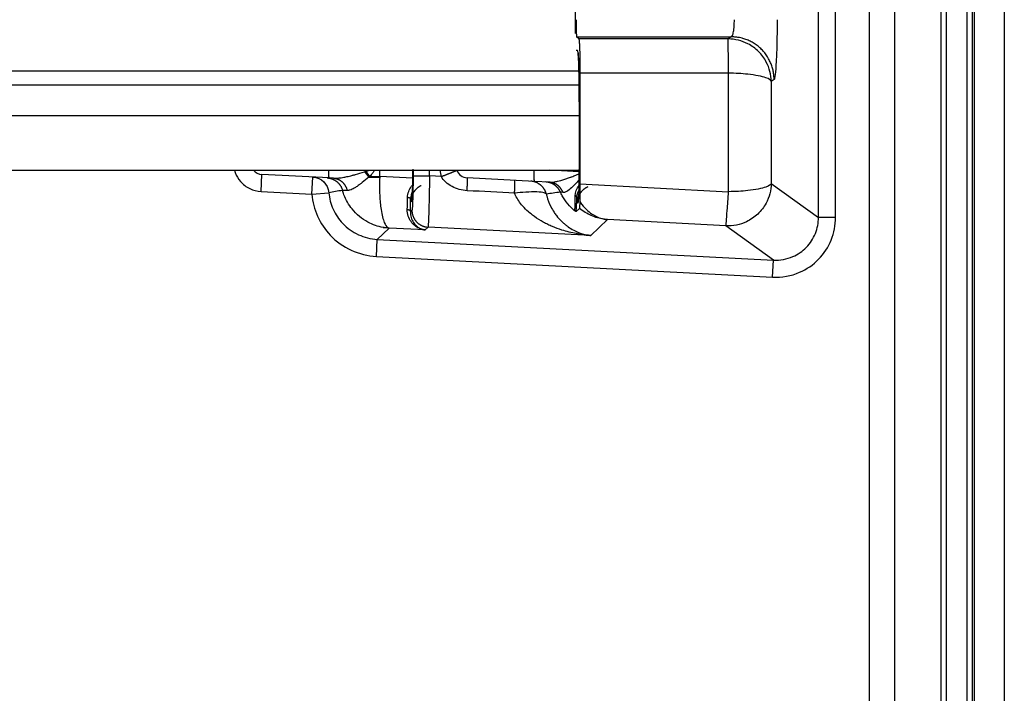
# Model space of a CAD drawing. Extents: x 2146 to 4666, y -1897 to -154.
# Drawn here: x 3967 to 4025, y -842 to -803 of the extents above; entities that cross this region are included whole.
import ezdxf

# ---------------------------------------------------------------- set-up
doc = ezdxf.new("R2010")
doc.units = 0
doc.header["$LTSCALE"] = 30
doc.layers.add('1', color=7, linetype='CONTINUOUS')

msp = doc.modelspace()

# ---------------------------------------------------------------- linework, layer by layer
at = {"layer": '1', "color": 7, "linetype": 'Continuous'}
for p, q in [((4024.725, -709.359), (4024.725, -1178.605)), ((4021.019, -733.662), (4021.019, -854.302)), ((4021.319, -733.662), (4021.319, -854.302)), ((4022.553, -854.302), (4022.553, -733.662)), ((4022.853, -733.662), (4022.853, -854.302)), ((3999.667, -803.535), (3999.667, -784.429)), ((4022.983, -854.302), (4022.983, -794.765)), ((4016.822, -796.51), (4016.822, -853.019)), ((4018.321, -853.019), (4018.321, -796.288)), ((4013.869, -814.286), (4013.869, -796.993)), ((4014.868, -814.286), (4014.868, -797.009)), ((3999.862, -803.859), (3999.737, -803.733)), ((3999.737, -803.733), (4008.775, -803.733)), ((4008.586, -803.859), (3999.862, -803.859)), ((4008.775, -803.733), (4008.586, -803.859)), ((3999.789, -804.538), (3999.702, -804.535)), ((3623.175, -805.73), (3999.871, -805.73)), ((3999.93, -805.858), (3999.93, -812.328)), ((4008.612, -805.858), (3999.93, -805.858)), ((4008.612, -812.783), (4008.612, -805.858)), ((3623.175, -806.53), (3999.879, -806.53)), ((4011.272, -806.232), (4011.108, -806.341)), ((4011.108, -806.341), (4011.108, -812.299)), ((3999.894, -811.493), (3999.894, -807.54)), ((3623.175, -808.33), (3999.893, -808.33)), ((3623.175, -811.53), (3999.893, -811.53)), ((3981.293, -812.774), (3981.345, -811.775)), ((3985.271, -811.981), (3981.345, -811.775)), ((3981.345, -811.775), (3981.345, -811.775)), ((3988.23, -811.895), (3988.23, -811.53)), ((3990.177, -811.53), (3990.177, -811.863)), ((3991.141, -811.863), (3991.141, -811.53)), ((3999.893, -811.621), (3998.162, -811.53)), ((3984.261, -812.929), (3984.313, -811.931)), ((3985.528, -811.995), (3985.271, -811.981)), ((3985.271, -811.981), (3985.271, -811.981)), ((3987.642, -811.895), (3988.23, -811.895)), ((3990.164, -811.991), (3988.23, -811.895)), ((3990.177, -811.863), (3991.141, -811.863)), ((3991.834, -811.898), (3991.141, -811.863)), ((3997.271, -812.181), (3993.345, -811.975)), ((3993.345, -811.975), (3993.345, -811.975)), ((3998.146, -812.227), (3997.271, -812.181)), ((3997.271, -812.181), (3997.271, -812.181)), ((3999.93, -812.328), (4008.612, -812.783)), ((4011.108, -812.299), (4013.869, -814.286)), ((3981.293, -812.774), (3984.261, -812.929)), ((3984.261, -812.929), (3985.256, -812.84)), ((3990.06, -813.346), (3990.102, -813.345)), ((3999.778, -813.426), (3999.827, -813.424)), ((3990.109, -813.857), (3990.021, -813.94)), ((3999.899, -813.757), (3999.712, -813.935)), ((4001.539, -814.414), (4000.561, -815.341)), ((4008.456, -814.776), (4001.539, -814.414)), ((4014.868, -814.286), (4013.869, -814.286)), ((3988.775, -814.911), (3988.085, -815.566)), ((3990.887, -815.015), (3988.775, -814.911)), ((3991.056, -814.855), (3990.887, -815.015)), ((4000.561, -815.341), (3991.056, -814.855)), ((4011.239, -816.779), (4008.456, -814.776)), ((3988.033, -816.564), (3988.085, -815.566)), ((3988.085, -815.566), (4011.239, -816.779)), ((3988.033, -816.564), (4011.186, -817.777)), ((4011.186, -817.777), (4011.239, -816.779))]:
    msp.add_line(p, q, dxfattribs=at)
for points in [[(3999.703, -802.734), (3999.703, -802.776, 0.000402), (3999.703, -802.818, 0.000376), (3999.703, -802.862, 0.000372), (3999.703, -802.906, 0.000397), (3999.704, -802.951, 0.000414), (3999.704, -802.996, 0.00043), (3999.705, -803.042, 0.000447), (3999.705, -803.087, 0.000472), (3999.706, -803.133, 0.000497), (3999.706, -803.179, 0.000529), (3999.707, -803.224, 0.000563), (3999.708, -803.268, 0.000606), (3999.709, -803.311, 0.000655), (3999.71, -803.354, 0.000716), (3999.712, -803.395, 0.000784), (3999.713, -803.434, 0.000865), (3999.714, -803.472, 0.000976), (3999.716, -803.508, 0.001126), (3999.717, -803.541, 0.001264), (3999.719, -803.572, 0.001375), (3999.72, -803.601, 0.001771), (3999.722, -803.627, 0.002567), (3999.724, -803.651, 0.002572), (3999.726, -803.671, 0.001205), (3999.727, -803.688, 0.004826), (3999.729, -803.703, 0.015703), (3999.732, -803.718, 0.018205), (3999.736, -803.733, 0.01707)], [(3999.862, -803.859), (3999.866, -803.865, -0.098958), (3999.87, -803.877, -0.033158), (3999.873, -803.895, -0.015851), (3999.877, -803.918, -0.009662), (3999.881, -803.948, -0.006337), (3999.884, -803.983, -0.004526), (3999.888, -804.024, -0.003365), (3999.891, -804.071, -0.002646), (3999.895, -804.123, -0.002121), (3999.898, -804.18, -0.001758), (3999.901, -804.243, -0.001477), (3999.904, -804.31, -0.001271), (3999.907, -804.382, -0.001106), (3999.91, -804.457, -0.000978), (3999.912, -804.536, -0.000871), (3999.915, -804.618, -0.000783), (3999.917, -804.703, -0.000717), (3999.919, -804.789, -0.000666), (3999.921, -804.878, -0.000604), (3999.923, -804.968, -0.000535), (3999.924, -805.058, -0.000541), (3999.925, -805.15, -0.000583), (3999.926, -805.244, -0.000444), (3999.927, -805.333, -0.000199), (3999.928, -805.413, -0.000544), (3999.929, -805.513, -0.000863), (3999.929, -805.663, -0.000439), (3999.93, -805.858, -0.000244)], [(4011.272, -806.231), (4011.269, -806.113, 0.012778), (4011.26, -805.992, 0.012132), (4011.245, -805.87, 0.011949), (4011.223, -805.746, 0.012451), (4011.195, -805.622, 0.012687), (4011.161, -805.498, 0.012841), (4011.119, -805.374, 0.01294), (4011.07, -805.251, 0.013145), (4011.014, -805.13, 0.013253), (4010.951, -805.011, 0.013396), (4010.882, -804.894, 0.013468), (4010.805, -804.781, 0.013565), (4010.723, -804.672, 0.013619), (4010.634, -804.567, 0.013689), (4010.539, -804.466, 0.01368), (4010.439, -804.372, 0.013618), (4010.334, -804.283, 0.013692), (4010.225, -804.2, 0.013859), (4010.111, -804.124, 0.013508), (4009.995, -804.054, 0.012694), (4009.877, -803.991, 0.013655), (4009.755, -803.935, 0.015694), (4009.628, -803.886, 0.012353), (4009.508, -803.844, 0.00538), (4009.399, -803.81, 0.016162), (4009.26, -803.782, 0.027039), (4009.049, -803.756, 0.013857), (4008.775, -803.733, 0.007619)], [(3999.819, -804.664), (3999.819, -804.668, 0.001038), (3999.819, -804.672, 0.001032), (3999.819, -804.676, 0.001031), (3999.819, -804.679, 0.001035), (3999.819, -804.683, 0.001037), (3999.819, -804.687, 0.001039), (3999.819, -804.691, 0.00104), (3999.819, -804.695, 0.001042), (3999.82, -804.699, 0.001043), (3999.82, -804.702, 0.001045), (3999.82, -804.706, 0.001046), (3999.82, -804.71, 0.001048), (3999.82, -804.714, 0.00105), (3999.82, -804.718, 0.001054), (3999.82, -804.722, 0.001052), (3999.821, -804.726, 0.001047), (3999.821, -804.729, 0.001058), (3999.821, -804.733, 0.001082), (3999.821, -804.737, 0.001052), (3999.822, -804.741, 0.000982), (3999.822, -804.745, 0.001088), (3999.822, -804.749, 0.001302), (3999.823, -804.753, 0.000985), (3999.823, -804.757, 0.00033), (3999.823, -804.76, 0.0014), (3999.824, -804.765, 0.002415), (3999.824, -804.771, 0.001176), (3999.825, -804.78, 0.000621)], [(3985.237, -811.53), (3985.237, -811.556, 0.001041), (3985.237, -811.582, 0.001058), (3985.236, -811.607, 0.001092), (3985.236, -811.632, 0.001158), (3985.236, -811.657, 0.001225), (3985.236, -811.681, 0.001293), (3985.237, -811.705, 0.001374), (3985.237, -811.727, 0.001467), (3985.238, -811.749, 0.001577), (3985.238, -811.771, 0.001698), (3985.239, -811.791, 0.001845), (3985.24, -811.811, 0.002008), (3985.241, -811.829, 0.002213), (3985.242, -811.847, 0.002445), (3985.243, -811.863, 0.002731), (3985.245, -811.879, 0.003046), (3985.246, -811.893, 0.003496), (3985.247, -811.907, 0.004071), (3985.249, -811.919, 0.004658), (3985.251, -811.93, 0.005133), (3985.252, -811.94, 0.006664), (3985.254, -811.949, 0.009672), (3985.256, -811.957, 0.009898), (3985.258, -811.963, 0.004882), (3985.26, -811.969, 0.018462), (3985.262, -811.973, 0.057519), (3985.266, -811.977, 0.057113), (3985.271, -811.981, 0.04371)], [(3987.348, -811.622), (3987.356, -811.632, -0.000977), (3987.365, -811.642, -0.00097), (3987.374, -811.652, -0.000964), (3987.382, -811.662, -0.000963), (3987.391, -811.672, -0.000961), (3987.399, -811.682, -0.000959), (3987.407, -811.692, -0.000956), (3987.416, -811.702, -0.000955), (3987.424, -811.713, -0.000953), (3987.433, -811.723, -0.000952), (3987.441, -811.733, -0.00095), (3987.449, -811.744, -0.000949), (3987.458, -811.754, -0.000949), (3987.466, -811.765, -0.00095), (3987.474, -811.775, -0.000948), (3987.482, -811.786, -0.000942), (3987.49, -811.796, -0.00095), (3987.498, -811.807, -0.00097), (3987.507, -811.818, -0.000943), (3987.515, -811.828, -0.000882), (3987.522, -811.839, -0.000974), (3987.53, -811.849, -0.00116), (3987.538, -811.861, -0.000885), (3987.546, -811.871, -0.00031), (3987.553, -811.88, -0.001246), (3987.561, -811.892, -0.002154), (3987.574, -811.911, -0.001064), (3987.591, -811.935, -0.000567)], [(3987.418, -811.602), (3987.426, -811.611, -0.00082), (3987.433, -811.62, -0.000815), (3987.441, -811.63, -0.000811), (3987.449, -811.639, -0.00081), (3987.457, -811.649, -0.000809), (3987.465, -811.658, -0.000807), (3987.472, -811.668, -0.000806), (3987.48, -811.678, -0.000805), (3987.488, -811.687, -0.000804), (3987.495, -811.697, -0.000803), (3987.503, -811.707, -0.000802), (3987.511, -811.716, -0.000802), (3987.518, -811.726, -0.000802), (3987.526, -811.736, -0.000803), (3987.533, -811.746, -0.000801), (3987.541, -811.756, -0.000797), (3987.548, -811.766, -0.000804), (3987.556, -811.776, -0.00082), (3987.563, -811.786, -0.000798), (3987.571, -811.795, -0.000747), (3987.578, -811.805, -0.000824), (3987.585, -811.815, -0.000982), (3987.593, -811.826, -0.000749), (3987.6, -811.835, -0.000262), (3987.606, -811.844, -0.001056), (3987.614, -811.855, -0.001825), (3987.626, -811.873, -0.0009), (3987.642, -811.895, -0.000479)], [(3991.834, -811.898), (3991.878, -811.881, 0.000161), (3991.922, -811.864, 0.000154), (3991.966, -811.846, 0.000154), (3992.011, -811.828, 0.000163), (3992.056, -811.81, 0.00017), (3992.101, -811.792, 0.000177), (3992.146, -811.775, 0.000184), (3992.19, -811.757, 0.000195), (3992.234, -811.739, 0.000206), (3992.277, -811.722, 0.00022), (3992.318, -811.705, 0.000236), (3992.359, -811.689, 0.000254), (3992.398, -811.673, 0.000277), (3992.436, -811.658, 0.000304), (3992.471, -811.644, 0.000336), (3992.505, -811.63, 0.000373), (3992.537, -811.617, 0.000426), (3992.566, -811.605, 0.000494), (3992.593, -811.593, 0.000565), (3992.618, -811.583, 0.000625), (3992.64, -811.574, 0.000813), (3992.66, -811.565, 0.001186), (3992.677, -811.558, 0.001245), (3992.692, -811.551, 0.00065), (3992.704, -811.546, 0.002404), (3992.714, -811.541, 0.008518), (3992.723, -811.537, 0.012309), (3992.73, -811.532, 0.014923)], [(3997.244, -811.53), (3997.243, -811.562, 0.001084), (3997.241, -811.595, 0.001049), (3997.24, -811.628, 0.001052), (3997.239, -811.661, 0.001113), (3997.238, -811.694, 0.001162), (3997.237, -811.727, 0.001211), (3997.237, -811.76, 0.001266), (3997.237, -811.792, 0.001339), (3997.236, -811.823, 0.00142), (3997.236, -811.854, 0.001515), (3997.237, -811.885, 0.001626), (3997.237, -811.914, 0.001756), (3997.237, -811.942, 0.001914), (3997.238, -811.969, 0.0021), (3997.239, -811.995, 0.002325), (3997.24, -812.019, 0.002579), (3997.242, -812.041, 0.00294), (3997.243, -812.062, 0.003406), (3997.245, -812.082, 0.003884), (3997.247, -812.1, 0.004279), (3997.249, -812.115, 0.005536), (3997.251, -812.13, 0.008004), (3997.253, -812.142, 0.00828), (3997.255, -812.153, 0.004264), (3997.257, -812.161, 0.015557), (3997.26, -812.169, 0.050186), (3997.265, -812.175, 0.055514), (3997.271, -812.181, 0.046878)], [(3985.153, -811.975), (3985.192, -811.978, -0.010233), (3985.231, -811.983, -0.009909), (3985.271, -811.989, -0.009811), (3985.31, -811.997, -0.01007), (3985.35, -812.006, -0.010194), (3985.39, -812.017, -0.010267), (3985.429, -812.03, -0.010315), (3985.468, -812.045, -0.010415), (3985.507, -812.062, -0.010469), (3985.545, -812.08, -0.010536), (3985.582, -812.1, -0.010569), (3985.619, -812.121, -0.010612), (3985.655, -812.144, -0.010639), (3985.69, -812.169, -0.010677), (3985.724, -812.195, -0.010661), (3985.757, -812.223, -0.010605), (3985.788, -812.252, -0.010673), (3985.818, -812.282, -0.010832), (3985.847, -812.314, -0.010545), (3985.875, -812.346, -0.00989), (3985.9, -812.379, -0.010733), (3985.925, -812.414, -0.012497), (3985.948, -812.45, -0.009712), (3985.968, -812.485, -0.003924), (3985.986, -812.516, -0.013049), (3986.005, -812.558, -0.022067), (3986.03, -812.622, -0.011114), (3986.059, -812.707, -0.006025)], [(3985.528, -811.995), (3985.562, -811.997, -0.011515), (3985.597, -812.001, -0.011141), (3985.632, -812.007, -0.011012), (3985.667, -812.015, -0.011274), (3985.702, -812.024, -0.011372), (3985.737, -812.034, -0.011405), (3985.772, -812.047, -0.011398), (3985.806, -812.061, -0.011442), (3985.84, -812.077, -0.011421), (3985.874, -812.095, -0.011412), (3985.907, -812.114, -0.011353), (3985.939, -812.135, -0.011302), (3985.971, -812.158, -0.011226), (3986.002, -812.182, -0.011161), (3986.032, -812.208, -0.011032), (3986.061, -812.235, -0.010866), (3986.089, -812.263, -0.010823), (3986.115, -812.293, -0.010873), (3986.141, -812.324, -0.010473), (3986.165, -812.356, -0.009727), (3986.188, -812.389, -0.010455), (3986.209, -812.423, -0.012048), (3986.229, -812.459, -0.00926), (3986.248, -812.493, -0.003715), (3986.263, -812.525, -0.012312), (3986.28, -812.566, -0.020508), (3986.302, -812.63, -0.010199), (3986.328, -812.714, -0.005499)], [(3987.591, -811.935), (3987.613, -811.935, 0.000044), (3987.634, -811.935, 0.000044), (3987.655, -811.935, 0.000044), (3987.677, -811.936, 0.000043), (3987.698, -811.936, 0.000043), (3987.719, -811.936, 0.000042), (3987.741, -811.936, 0.000042), (3987.762, -811.936, 0.000042), (3987.783, -811.936, 0.000041), (3987.805, -811.936, 0.000041), (3987.826, -811.936, 0.000041), (3987.847, -811.936, 0.00004), (3987.869, -811.937, 0.00004), (3987.89, -811.937, 0.00004), (3987.911, -811.937, 0.00004), (3987.933, -811.937, 0.000039), (3987.954, -811.937, 0.000039), (3987.975, -811.937, 0.00004), (3987.997, -811.937, 0.000038), (3988.018, -811.937, 0.000036), (3988.039, -811.937, 0.000039), (3988.06, -811.937, 0.000046), (3988.082, -811.937, 0.000035), (3988.102, -811.937, 0.000013), (3988.121, -811.937, 0.000049), (3988.145, -811.937, 0.000083), (3988.181, -811.938, 0.000041), (3988.228, -811.938, 0.000022)], [(3993.339, -812.725), (3993.341, -812.685, 0.000403), (3993.342, -812.646, 0.000398), (3993.344, -812.606, 0.000406), (3993.346, -812.567, 0.000432), (3993.347, -812.528, 0.000455), (3993.348, -812.49, 0.000479), (3993.349, -812.452, 0.000506), (3993.351, -812.415, 0.00054), (3993.352, -812.378, 0.000577), (3993.352, -812.343, 0.000621), (3993.353, -812.309, 0.000672), (3993.354, -812.276, 0.00073), (3993.354, -812.244, 0.000802), (3993.355, -812.214, 0.000886), (3993.355, -812.185, 0.000987), (3993.355, -812.158, 0.001101), (3993.355, -812.133, 0.001264), (3993.355, -812.109, 0.001476), (3993.355, -812.087, 0.001691), (3993.355, -812.068, 0.001871), (3993.354, -812.05, 0.002449), (3993.353, -812.034, 0.003607), (3993.353, -812.02, 0.003748), (3993.352, -812.008, 0.001845), (3993.351, -811.998, 0.007265), (3993.35, -811.99, 0.025636), (3993.348, -811.982, 0.034502), (3993.345, -811.975, 0.036987)], [(3996.111, -812.869), (3996.112, -812.83, 0.000397), (3996.114, -812.791, 0.000392), (3996.115, -812.752, 0.0004), (3996.117, -812.714, 0.000425), (3996.118, -812.675, 0.000448), (3996.12, -812.637, 0.00047), (3996.121, -812.6, 0.000497), (3996.122, -812.563, 0.000529), (3996.123, -812.527, 0.000565), (3996.124, -812.492, 0.000606), (3996.125, -812.458, 0.000655), (3996.125, -812.426, 0.000711), (3996.126, -812.394, 0.000779), (3996.126, -812.364, 0.000858), (3996.127, -812.336, 0.000953), (3996.127, -812.309, 0.00106), (3996.127, -812.283, 0.001212), (3996.127, -812.26, 0.001409), (3996.126, -812.238, 0.001605), (3996.126, -812.218, 0.001764), (3996.126, -812.2, 0.002293), (3996.125, -812.183, 0.003347), (3996.124, -812.169, 0.003426), (3996.124, -812.157, 0.00166), (3996.123, -812.146, 0.00651), (3996.122, -812.137, 0.021831), (3996.12, -812.129, 0.026692), (3996.117, -812.121, 0.026269)], [(3997.966, -812.927), (3997.956, -812.888, 0.010306), (3997.944, -812.85, 0.009966), (3997.93, -812.812, 0.009866), (3997.915, -812.775, 0.010137), (3997.898, -812.737, 0.010268), (3997.879, -812.7, 0.010346), (3997.859, -812.663, 0.010399), (3997.837, -812.627, 0.010506), (3997.813, -812.592, 0.010565), (3997.788, -812.558, 0.010639), (3997.761, -812.524, 0.010676), (3997.732, -812.492, 0.010725), (3997.702, -812.461, 0.010757), (3997.671, -812.431, 0.010802), (3997.639, -812.402, 0.010789), (3997.605, -812.375, 0.010737), (3997.57, -812.349, 0.01081), (3997.534, -812.325, 0.010975), (3997.497, -812.303, 0.010688), (3997.459, -812.282, 0.010027), (3997.421, -812.263, 0.010883), (3997.382, -812.246, 0.012676), (3997.342, -812.23, 0.009853), (3997.303, -812.216, 0.003985), (3997.268, -812.205, 0.01324), (3997.223, -812.194, 0.022394), (3997.154, -812.183, 0.011283), (3997.064, -812.17, 0.006117)], [(3998.788, -812.806), (3998.773, -812.775, 0.009001), (3998.757, -812.743, 0.008779), (3998.74, -812.712, 0.008711), (3998.722, -812.682, 0.008891), (3998.702, -812.652, 0.008978), (3998.681, -812.622, 0.009028), (3998.659, -812.593, 0.009062), (3998.636, -812.565, 0.009131), (3998.611, -812.537, 0.009169), (3998.586, -812.51, 0.009217), (3998.559, -812.484, 0.00924), (3998.532, -812.459, 0.009269), (3998.503, -812.436, 0.009291), (3998.473, -812.413, 0.009323), (3998.443, -812.391, 0.009308), (3998.412, -812.37, 0.00926), (3998.38, -812.351, 0.009326), (3998.347, -812.332, 0.009479), (3998.314, -812.316, 0.009226), (3998.281, -812.3, 0.008646), (3998.247, -812.286, 0.00942), (3998.212, -812.272, 0.011031), (3998.176, -812.261, 0.008529), (3998.142, -812.25, 0.003334), (3998.111, -812.242, 0.011589), (3998.072, -812.234, 0.019685), (3998.011, -812.225, 0.009849), (3997.932, -812.216, 0.005311)], [(3998.938, -812.825), (3998.925, -812.793, 0.008677), (3998.911, -812.761, 0.008498), (3998.895, -812.73, 0.008474), (3998.878, -812.699, 0.008698), (3998.86, -812.668, 0.008835), (3998.841, -812.638, 0.008936), (3998.821, -812.608, 0.009025), (3998.8, -812.579, 0.00915), (3998.777, -812.551, 0.009248), (3998.754, -812.524, 0.009354), (3998.729, -812.498, 0.009439), (3998.703, -812.472, 0.009529), (3998.677, -812.448, 0.009613), (3998.65, -812.425, 0.009705), (3998.621, -812.402, 0.009751), (3998.593, -812.381, 0.009756), (3998.563, -812.362, 0.009883), (3998.533, -812.343, 0.010098), (3998.502, -812.326, 0.009881), (3998.47, -812.31, 0.009304), (3998.439, -812.296, 0.010178), (3998.407, -812.283, 0.011964), (3998.373, -812.271, 0.009295), (3998.342, -812.261, 0.003654), (3998.313, -812.252, 0.012663), (3998.276, -812.244, 0.021598), (3998.22, -812.236, 0.010842), (3998.146, -812.227, 0.005855)], [(3999.93, -812.328), (3999.93, -812.363, -0.000185), (3999.93, -812.398, -0.000183), (3999.93, -812.433, -0.000182), (3999.93, -812.468, -0.000184), (3999.929, -812.503, -0.000186), (3999.929, -812.539, -0.000187), (3999.929, -812.574, -0.000188), (3999.929, -812.609, -0.00019), (3999.929, -812.645, -0.000191), (3999.928, -812.68, -0.000193), (3999.928, -812.716, -0.000195), (3999.928, -812.751, -0.000196), (3999.928, -812.787, -0.000199), (3999.927, -812.822, -0.000201), (3999.927, -812.857, -0.000203), (3999.926, -812.892, -0.000204), (3999.926, -812.927, -0.000209), (3999.925, -812.962, -0.000216), (3999.925, -812.997, -0.000212), (3999.924, -813.031, -0.000201), (3999.924, -813.065, -0.000225), (3999.923, -813.099, -0.000273), (3999.923, -813.134, -0.000211), (3999.922, -813.167, -0.000073), (3999.921, -813.196, -0.000304), (3999.921, -813.233, -0.000542), (3999.919, -813.289, -0.000274), (3999.918, -813.362, -0.000147)], [(3990.651, -812.433), (3990.617, -812.45, 0.009831), (3990.582, -812.468, 0.009682), (3990.548, -812.487, 0.009619), (3990.515, -812.508, 0.009755), (3990.482, -812.53, 0.00982), (3990.451, -812.553, 0.009842), (3990.42, -812.578, 0.009854), (3990.39, -812.604, 0.009886), (3990.361, -812.631, 0.009899), (3990.333, -812.66, 0.009905), (3990.306, -812.689, 0.009901), (3990.281, -812.72, 0.009884), (3990.256, -812.751, 0.009876), (3990.234, -812.783, 0.009858), (3990.212, -812.817, 0.009813), (3990.192, -812.85, 0.009714), (3990.173, -812.885, 0.009744), (3990.156, -812.919, 0.009838), (3990.14, -812.955, 0.009561), (3990.126, -812.99, 0.008945), (3990.113, -813.026, 0.009659), (3990.102, -813.062, 0.011172), (3990.092, -813.099, 0.008707), (3990.083, -813.134, 0.003592), (3990.076, -813.166, 0.011586), (3990.07, -813.206, 0.019502), (3990.065, -813.267, 0.009867), (3990.06, -813.346, 0.005386)], [(4000.396, -812.501), (4000.36, -812.517, 0.010062), (4000.324, -812.534, 0.009887), (4000.289, -812.553, 0.009817), (4000.255, -812.573, 0.009973), (4000.221, -812.595, 0.010047), (4000.188, -812.618, 0.010074), (4000.155, -812.643, 0.01009), (4000.124, -812.669, 0.01013), (4000.094, -812.696, 0.010147), (4000.065, -812.725, 0.010159), (4000.037, -812.754, 0.010157), (4000.01, -812.785, 0.010145), (3999.984, -812.817, 0.010139), (3999.96, -812.85, 0.010123), (3999.938, -812.883, 0.010079), (3999.916, -812.918, 0.00998), (3999.897, -812.953, 0.010012), (3999.878, -812.988, 0.010109), (3999.862, -813.024, 0.009825), (3999.847, -813.061, 0.009195), (3999.833, -813.097, 0.009926), (3999.821, -813.134, 0.011475), (3999.811, -813.172, 0.008949), (3999.802, -813.208, 0.003705), (3999.794, -813.241, 0.011893), (3999.788, -813.282, 0.020011), (3999.783, -813.344, 0.010133), (3999.778, -813.426, 0.005534)], [(3989.856, -813.109), (3989.865, -813.109, -0.004526), (3989.874, -813.11, -0.004381), (3989.883, -813.111, -0.004387), (3989.892, -813.112, -0.004624), (3989.901, -813.113, -0.004808), (3989.91, -813.114, -0.004984), (3989.919, -813.116, -0.005178), (3989.927, -813.118, -0.005432), (3989.936, -813.119, -0.005701), (3989.944, -813.121, -0.006013), (3989.953, -813.124, -0.00636), (3989.961, -813.126, -0.006757), (3989.968, -813.129, -0.007217), (3989.976, -813.131, -0.00774), (3989.983, -813.134, -0.008327), (3989.989, -813.137, -0.008944), (3989.996, -813.14, -0.009797), (3990.002, -813.143, -0.010843), (3990.007, -813.146, -0.011648), (3990.012, -813.15, -0.012015), (3990.016, -813.153, -0.014353), (3990.021, -813.157, -0.018625), (3990.024, -813.16, -0.016507), (3990.027, -813.163, -0.00748), (3990.03, -813.167, -0.025024), (3990.032, -813.17, -0.050712), (3990.034, -813.176, -0.029683), (3990.037, -813.184, -0.017084)], [(3990.115, -813.303), (3990.115, -813.298, -0.001379), (3990.115, -813.292, -0.00137), (3990.115, -813.287, -0.001368), (3990.115, -813.282, -0.001375), (3990.115, -813.277, -0.001378), (3990.116, -813.271, -0.001381), (3990.116, -813.266, -0.001383), (3990.116, -813.261, -0.001386), (3990.116, -813.256, -0.001389), (3990.116, -813.25, -0.001392), (3990.117, -813.245, -0.001394), (3990.117, -813.24, -0.001397), (3990.117, -813.234, -0.0014), (3990.118, -813.229, -0.001406), (3990.118, -813.223, -0.001405), (3990.118, -813.218, -0.001399), (3990.119, -813.213, -0.001414), (3990.119, -813.207, -0.001447), (3990.12, -813.202, -0.001407), (3990.12, -813.197, -0.001314), (3990.121, -813.191, -0.001456), (3990.122, -813.186, -0.001745), (3990.122, -813.18, -0.00132), (3990.123, -813.175, -0.000439), (3990.124, -813.17, -0.001878), (3990.124, -813.164, -0.003243), (3990.126, -813.155, -0.001578), (3990.128, -813.142, -0.000832)], [(3999.745, -813.102), (3999.745, -813.099, 0.015954), (3999.744, -813.096, 0.015447), (3999.744, -813.093, 0.01506), (3999.743, -813.09, 0.014938), (3999.742, -813.087, 0.014603), (3999.74, -813.084, 0.014184), (3999.739, -813.081, 0.013683), (3999.737, -813.078, 0.013215), (3999.735, -813.074, 0.012672), (3999.733, -813.071, 0.012155), (3999.731, -813.068, 0.011593), (3999.728, -813.065, 0.011071), (3999.726, -813.062, 0.01054), (3999.723, -813.06, 0.010062), (3999.72, -813.057, 0.009541), (3999.716, -813.054, 0.009038), (3999.713, -813.051, 0.008661), (3999.709, -813.048, 0.008399), (3999.706, -813.046, 0.007783), (3999.702, -813.043, 0.006981), (3999.698, -813.041, 0.007304), (3999.693, -813.038, 0.008193), (3999.689, -813.036, 0.006016), (3999.684, -813.034, 0.002233), (3999.68, -813.032, 0.007864), (3999.675, -813.029, 0.012504), (3999.666, -813.026, 0.005879), (3999.655, -813.022, 0.003079)], [(3999.841, -813.38), (3999.841, -813.375, -0.001352), (3999.841, -813.369, -0.001343), (3999.841, -813.364, -0.001341), (3999.841, -813.359, -0.001348), (3999.841, -813.354, -0.001351), (3999.841, -813.349, -0.001354), (3999.841, -813.343, -0.001356), (3999.841, -813.338, -0.001359), (3999.842, -813.333, -0.001362), (3999.842, -813.328, -0.001366), (3999.842, -813.323, -0.001368), (3999.842, -813.317, -0.00137), (3999.843, -813.312, -0.001374), (3999.843, -813.307, -0.00138), (3999.844, -813.301, -0.001378), (3999.844, -813.296, -0.001373), (3999.844, -813.291, -0.001387), (3999.845, -813.286, -0.00142), (3999.845, -813.28, -0.001381), (3999.846, -813.275, -0.00129), (3999.846, -813.27, -0.00143), (3999.847, -813.264, -0.001713), (3999.848, -813.259, -0.001296), (3999.848, -813.254, -0.000431), (3999.849, -813.249, -0.001844), (3999.85, -813.243, -0.003185), (3999.851, -813.234, -0.00155), (3999.853, -813.221, -0.000817)], [(3989.841, -813.818), (3989.85, -813.818, -0.007346), (3989.859, -813.82, -0.007082), (3989.868, -813.821, -0.007059), (3989.877, -813.823, -0.0074), (3989.886, -813.824, -0.007639), (3989.895, -813.827, -0.007855), (3989.903, -813.829, -0.008078), (3989.912, -813.832, -0.008382), (3989.921, -813.835, -0.008677), (3989.929, -813.838, -0.009018), (3989.937, -813.842, -0.00937), (3989.945, -813.846, -0.009763), (3989.953, -813.85, -0.010192), (3989.961, -813.854, -0.010661), (3989.968, -813.859, -0.011137), (3989.974, -813.863, -0.01159), (3989.981, -813.868, -0.012235), (3989.986, -813.873, -0.013011), (3989.992, -813.879, -0.013342), (3989.997, -813.884, -0.013133), (3990.001, -813.89, -0.01488), (3990.005, -813.895, -0.018117), (3990.009, -813.901, -0.014952), (3990.012, -813.907, -0.006504), (3990.015, -813.912, -0.020863), (3990.017, -813.918, -0.037482), (3990.019, -813.928, -0.019961), (3990.021, -813.94, -0.011086)], [(3990.109, -813.857), (3990.11, -813.903, 0.012383), (3990.114, -813.95, 0.011797), (3990.119, -813.998, 0.01163), (3990.127, -814.045, 0.012087), (3990.138, -814.094, 0.012303), (3990.151, -814.142, 0.01244), (3990.167, -814.19, 0.01253), (3990.185, -814.238, 0.012715), (3990.206, -814.285, 0.012812), (3990.229, -814.331, 0.01294), (3990.256, -814.377, 0.013004), (3990.284, -814.421, 0.01309), (3990.315, -814.464, 0.013138), (3990.348, -814.505, 0.013201), (3990.384, -814.544, 0.01319), (3990.422, -814.582, 0.013127), (3990.461, -814.617, 0.013201), (3990.502, -814.651, 0.013367), (3990.545, -814.682, 0.013025), (3990.589, -814.71, 0.012236), (3990.634, -814.736, 0.013182), (3990.68, -814.759, 0.015184), (3990.728, -814.78, 0.011924), (3990.774, -814.798, 0.00513), (3990.816, -814.813, 0.015673), (3990.869, -814.827, 0.02627), (3990.95, -814.841, 0.013421), (3991.056, -814.855, 0.007361)], [(4001.337, -814.391), (4001.338, -814.391, 0.001472), (4001.339, -814.391, 0.001471), (4001.34, -814.391, 0.001469), (4001.341, -814.392, 0.001468), (4001.342, -814.392, 0.001467), (4001.344, -814.392, 0.001466), (4001.345, -814.392, 0.001464), (4001.346, -814.392, 0.001463), (4001.347, -814.392, 0.001461), (4001.348, -814.392, 0.00146), (4001.349, -814.392, 0.001458), (4001.351, -814.392, 0.001455), (4001.352, -814.392, 0.001455), (4001.353, -814.392, 0.001455), (4001.354, -814.392, 0.00145), (4001.355, -814.392, 0.001439), (4001.356, -814.392, 0.001449), (4001.357, -814.392, 0.001476), (4001.359, -814.392, 0.001432), (4001.36, -814.392, 0.001335), (4001.361, -814.392, 0.001471), (4001.362, -814.392, 0.00175), (4001.363, -814.391, 0.001326), (4001.364, -814.391, 0.000456), (4001.365, -814.391, 0.001866), (4001.367, -814.391, 0.0032), (4001.369, -814.391, 0.00156), (4001.371, -814.391, 0.000826)], [(3988.432, -814.871), (3988.441, -814.872, 0.001855), (3988.45, -814.873, 0.001852), (3988.458, -814.874, 0.001851), (3988.467, -814.875, 0.00185), (3988.476, -814.875, 0.001849), (3988.484, -814.876, 0.001848), (3988.493, -814.877, 0.001846), (3988.502, -814.878, 0.001844), (3988.511, -814.878, 0.001842), (3988.519, -814.879, 0.001841), (3988.528, -814.879, 0.001838), (3988.537, -814.879, 0.001835), (3988.546, -814.88, 0.001834), (3988.554, -814.88, 0.001835), (3988.563, -814.88, 0.001828), (3988.572, -814.88, 0.001814), (3988.581, -814.88, 0.001827), (3988.59, -814.88, 0.001861), (3988.598, -814.88, 0.001805), (3988.607, -814.88, 0.001683), (3988.616, -814.88, 0.001854), (3988.625, -814.879, 0.002205), (3988.634, -814.879, 0.001671), (3988.643, -814.879, 0.000575), (3988.65, -814.878, 0.00235), (3988.66, -814.878, 0.004026), (3988.676, -814.877, 0.001963), (3988.696, -814.875, 0.001039)], [(3990.539, -814.921), (3990.542, -814.921, -0.003235), (3990.544, -814.921, -0.003237), (3990.546, -814.921, -0.003245), (3990.548, -814.921, -0.003262), (3990.55, -814.921, -0.003276), (3990.552, -814.921, -0.003287), (3990.554, -814.921, -0.003298), (3990.556, -814.921, -0.00331), (3990.558, -814.921, -0.003321), (3990.56, -814.921, -0.003332), (3990.562, -814.922, -0.003341), (3990.564, -814.922, -0.003349), (3990.566, -814.922, -0.00336), (3990.568, -814.922, -0.003374), (3990.57, -814.922, -0.003374), (3990.571, -814.923, -0.003361), (3990.573, -814.923, -0.003397), (3990.575, -814.923, -0.003471), (3990.577, -814.924, -0.00338), (3990.579, -814.924, -0.003163), (3990.581, -814.925, -0.003492), (3990.583, -814.925, -0.004162), (3990.585, -814.925, -0.003171), (3990.587, -814.926, -0.001106), (3990.589, -814.926, -0.004462), (3990.591, -814.927, -0.007685), (3990.594, -814.928, -0.003773), (3990.598, -814.929, -0.002005)], [(4000.298, -815.317), (4000.302, -815.317, -0.000872), (4000.305, -815.317, -0.000872), (4000.309, -815.317, -0.000873), (4000.312, -815.317, -0.000873), (4000.316, -815.317, -0.000874), (4000.319, -815.317, -0.000874), (4000.323, -815.317, -0.000875), (4000.326, -815.317, -0.000875), (4000.33, -815.317, -0.000875), (4000.334, -815.317, -0.000876), (4000.337, -815.317, -0.000876), (4000.341, -815.317, -0.000876), (4000.344, -815.317, -0.000877), (4000.348, -815.317, -0.000879), (4000.351, -815.317, -0.000877), (4000.355, -815.317, -0.000872), (4000.359, -815.317, -0.00088), (4000.362, -815.317, -0.000898), (4000.366, -815.317, -0.000873), (4000.369, -815.318, -0.000815), (4000.373, -815.318, -0.0009), (4000.376, -815.318, -0.001073), (4000.38, -815.318, -0.000815), (4000.383, -815.318, -0.00028), (4000.387, -815.318, -0.001149), (4000.391, -815.319, -0.001978), (4000.397, -815.319, -0.000968), (4000.405, -815.319, -0.000513)]]:
    msp.add_lwpolyline(points, format="xyb", dxfattribs=at)
for centre, start in [((3981.382, -811.076), 220.40283), ((3993.382, -811.276), 201.25032)]:
    msp.add_arc(centre, 0.7, start, 267, dxfattribs=at)
for points, knots in [([(4008.775, -803.733), (4008.799, -803.729), (4008.845, -803.67), (4008.904, -803.446), (4008.943, -803.118), (4008.952, -802.862), (4008.952, -802.734)], [2, 2, 2, 2, 2.342356, 2.684903, 3.027798, 3.370873, 3.370873, 3.370873, 3.370873]), ([(4011.449, -802.734), (4011.449, -803.182), (4011.44, -804.08), (4011.401, -805.228), (4011.342, -806.011), (4011.295, -806.216), (4011.272, -806.231)], [2, 2, 2, 2, 2.343075, 2.68597, 3.028516, 3.370873, 3.370873, 3.370873, 3.370873]), ([(4008.612, -805.858), (4008.606, -805.208), (4008.601, -804.599), (4008.593, -803.999), (4008.59, -803.872), (4008.586, -803.859)], [0, 0, 0, 0, 0.627216, 0.627216, 1, 1, 1, 1]), ([(4011.108, -806.341), (4011.103, -805.945), (4010.94, -805.309), (4010.395, -804.569), (4009.645, -804.024), (4008.992, -803.86), (4008.586, -803.859)], [0, 0, 0, 0, 0.304018, 0.499769, 0.695858, 1, 1, 1, 1]), ([(3999.893, -807.54), (3999.894, -807.148), (3999.889, -806.363), (3999.865, -805.364), (3999.839, -804.86), (3999.823, -804.694), (3999.819, -804.664)], [2, 2, 2, 2, 2.749442, 3.498944, 4.248585, 4.445972, 4.445972, 4.445972, 4.445972]), ([(4011.108, -806.341), (4011.088, -806.266), (4010.91, -806.146), (4010.367, -806.005), (4009.637, -805.898), (4009.005, -805.862), (4008.612, -805.858)], [0, 0, 0, 0, 0.304579, 0.499797, 0.695318, 1, 1, 1, 1]), ([(3979.743, -811.53), (3979.756, -811.577), (3979.833, -811.815), (3980.08, -812.233), (3980.612, -812.645), (3981.064, -812.762), (3981.293, -812.774)], [2.292381, 2.292381, 2.292381, 2.292381, 2.384622, 2.769245, 3.205974, 3.642703, 3.642703, 3.642703, 3.642703]), ([(3985.528, -811.995), (3985.571, -811.997), (3985.647, -811.998), (3985.793, -811.991), (3985.95, -811.973), (3986.157, -811.939), (3986.351, -811.898), (3986.522, -811.856), (3986.666, -811.819), (3986.925, -811.748), (3987.164, -811.676), (3987.348, -811.622)], [2, 2, 2, 2, 2.202732, 2.349777, 2.639309, 2.849313, 3.159994, 3.364666, 3.466376, 3.668435, 4.265931, 4.265931, 4.265931, 4.265931]), ([(3987.418, -811.602), (3987.491, -811.58), (3987.567, -811.557), (3987.638, -811.531), (3987.641, -811.53)], [2, 2, 2, 2, 2.7864487, 2.8206746, 2.8206746, 2.8206746, 2.8206746]), ([(3987.906, -811.53), (3987.899, -811.549), (3987.867, -811.618), (3987.78, -811.742), (3987.695, -811.838), (3987.642, -811.895)], [2.321681, 2.321681, 2.321681, 2.321681, 2.495665, 2.970241, 3.75669, 3.75669, 3.75669, 3.75669]), ([(3990.115, -813.303), (3990.12, -813.275), (3990.132, -813.163), (3990.149, -812.82), (3990.163, -812.233), (3990.167, -811.767), (3990.167, -811.53)], [2.249637, 2.249637, 2.249637, 2.249637, 2.50017, 2.937988, 3.379595, 3.832498, 3.832498, 3.832498, 3.832498]), ([(3990.166, -811.476), (3990.166, -811.495), (3990.166, -811.537), (3990.166, -811.611), (3990.166, -811.76), (3990.164, -811.966), (3990.16, -812.308), (3990.154, -812.572), (3990.149, -812.735), (3990.148, -812.796)], [0, 0, 0, 0, 0.0233747, 0.0506341, 0.0895716, 0.2061819, 0.3032302, 0.5325987, 0.5805636, 0.5805636, 0.5805636, 0.5805636]), ([(3998.146, -812.227), (3998.229, -812.231), (3998.32, -812.226), (3998.48, -812.204), (3998.546, -812.191), (3998.748, -812.146), (3998.891, -812.104), (3999.115, -812.03), (3999.192, -812.003), (3999.309, -811.961), (3999.348, -811.947), (3999.407, -811.924), (3999.426, -811.917), (3999.485, -811.895), (3999.524, -811.879), (3999.652, -811.829), (3999.741, -811.792), (3999.846, -811.739), (3999.871, -811.726), (3999.893, -811.712)], [2, 2, 2, 2, 2.511691, 2.511691, 2.844861, 2.844861, 3.502192, 3.502192, 3.834418, 3.834418, 3.999069, 3.999069, 4.081116, 4.081116, 4.244654, 4.244654, 4.611784, 4.611784, 4.727356, 4.727356, 4.727356, 4.727356]), ([(3999.841, -813.38), (3999.845, -813.351), (3999.858, -813.235), (3999.876, -812.882), (3999.89, -812.259), (3999.894, -811.757), (3999.893, -811.493)], [2.261814, 2.261814, 2.261814, 2.261814, 2.517261, 2.970038, 3.425988, 3.929062, 3.929062, 3.929062, 3.929062]), ([(3999.893, -811.493), (3999.893, -811.513), (3999.893, -811.554), (3999.893, -811.628), (3999.893, -811.778), (3999.891, -811.983), (3999.887, -812.334), (3999.881, -812.614), (3999.875, -812.789), (3999.874, -812.858)], [0, 0, 0, 0, 0.0226739, 0.0491168, 0.0868886, 0.2000241, 0.2941926, 0.5242944, 0.5819252, 0.5819252, 0.5819252, 0.5819252]), ([(3987.591, -811.935), (3987.458, -812.042), (3987.287, -812.184), (3987.104, -812.327), (3987.004, -812.402), (3986.884, -812.488), (3986.751, -812.574), (3986.61, -812.648), (3986.504, -812.69), (3986.406, -812.712), (3986.356, -812.715), (3986.328, -812.714)], [2, 2, 2, 2, 2.597497, 2.799555, 2.901265, 3.105937, 3.416618, 3.626622, 3.916155, 4.063199, 4.265931, 4.265931, 4.265931, 4.265931]), ([(3988.228, -811.938), (3988.213, -812.305), (3988.217, -813.016), (3988.312, -813.965), (3988.478, -814.607), (3988.625, -814.824), (3988.696, -814.875)], [2, 2, 2, 2, 2.225269, 2.441697, 2.744145, 3, 3, 3, 3]), ([(3988.23, -811.895), (3988.23, -811.899), (3988.229, -811.906), (3988.229, -811.916), (3988.229, -811.926), (3988.228, -811.934), (3988.228, -811.938)], [0, 0, 0, 0, 0.291166, 0.499411, 0.707833, 1, 1, 1, 1]), ([(3990.177, -811.863), (3990.177, -812.092), (3990.174, -812.588), (3990.16, -813.235), (3990.137, -813.717), (3990.119, -813.848), (3990.109, -813.857)], [2, 2, 2, 2, 2.454639, 2.978775, 3.466045, 4.022948, 4.022948, 4.022948, 4.022948]), ([(3991.141, -811.863), (3991.135, -812.207), (3991.121, -812.95), (3991.098, -813.92), (3991.074, -814.644), (3991.061, -814.84), (3991.056, -814.855)], [2, 2, 2, 2, 2.454639, 2.978775, 3.466045, 4.022948, 4.022948, 4.022948, 4.022948]), ([(3993.339, -812.725), (3993.025, -812.708), (3992.714, -812.625), (3992.179, -812.34), (3991.96, -812.133), (3991.834, -811.898)], [2, 2, 2, 2, 2.614313, 2.614313, 3.265326, 3.265326, 3.265326, 3.265326]), ([(3999.89, -812.061), (3999.873, -812.085), (3999.855, -812.107), (3999.812, -812.161), (3999.787, -812.191), (3999.749, -812.235), (3999.737, -812.25), (3999.699, -812.292), (3999.674, -812.32), (3999.6, -812.401), (3999.55, -812.452), (3999.407, -812.591), (3999.316, -812.668), (3999.188, -812.753), (3999.147, -812.777), (3999.047, -812.82), (3998.99, -812.831), (3998.938, -812.825)], [2.614711, 2.614711, 2.614711, 2.614711, 2.731543, 2.731543, 2.895082, 2.895082, 2.977129, 2.977129, 3.14178, 3.14178, 3.474006, 3.474006, 4.131337, 4.131337, 4.464506, 4.464506, 4.976198, 4.976198, 4.976198, 4.976198]), ([(4011.108, -812.299), (4011.103, -812.707), (4010.93, -813.364), (4010.349, -814.118), (4009.556, -814.657), (4008.873, -814.797), (4008.456, -814.776)], [0, 0, 0, 0, 0.303416, 0.499738, 0.696436, 1, 1, 1, 1]), ([(4011.108, -812.299), (4011.088, -812.374), (4010.91, -812.494), (4010.367, -812.636), (4009.637, -812.743), (4009.005, -812.779), (4008.612, -812.783)], [0, 0, 0, 0, 0.30458, 0.499796, 0.695317, 1, 1, 1, 1]), ([(3985.256, -812.84), (3985.286, -813.173), (3985.458, -813.83), (3986.051, -814.713), (3986.956, -815.361), (3987.706, -815.546), (3988.085, -815.566)], [2, 2, 2, 2, 2.871038, 3.742145, 4.729989, 5.717732, 5.717732, 5.717732, 5.717732]), ([(3988.432, -814.871), (3988.124, -814.816), (3987.465, -814.591), (3986.652, -813.939), (3986.215, -813.2), (3986.083, -812.793), (3986.059, -812.707)], [2, 2, 2, 2, 2.2558548, 2.5583029, 2.7747309, 2.831441, 2.831441, 2.831441, 2.831441]), ([(3989.856, -813.109), (3989.86, -812.885), (3989.948, -812.655), (3990.116, -812.437), (3990.136, -812.412), (3990.158, -812.388)], [2, 2, 2, 2, 4.692048, 4.692048, 5.048423, 5.048423, 5.048423, 5.048423]), ([(3990.148, -812.796), (3990.144, -812.863), (3990.136, -813.067), (3990.124, -813.172), (3990.128, -813.142)], [0.5805636, 0.5805636, 0.5805636, 0.5805636, 0.7602092, 1, 1, 1, 1]), ([(3997.966, -812.927), (3997.951, -812.9), (3997.851, -812.84), (3997.451, -812.787), (3996.808, -812.803), (3996.331, -812.847), (3996.111, -812.869)], [2, 2, 2, 2, 2.22173, 2.528133, 2.833663, 3.094657, 3.094657, 3.094657, 3.094657]), ([(4000.298, -815.317), (4000.105, -815.297), (3999.624, -815.226), (3998.961, -815.061), (3998.41, -814.86), (3998.097, -814.72), (3997.874, -814.61), (3997.563, -814.44), (3997.224, -814.216), (3996.868, -813.924), (3996.502, -813.557), (3996.246, -813.18), (3996.128, -812.912), (3996.111, -812.869)], [2, 2, 2, 2, 2.277248, 2.696095, 2.979014, 3.122128, 3.194877, 3.341584, 3.641086, 3.794981, 4.032583, 4.429685, 4.50366, 4.50366, 4.50366, 4.50366]), ([(3997.966, -812.927), (3997.974, -812.96), (3998.037, -813.219), (3998.179, -813.586), (3998.389, -813.95), (3998.595, -814.24), (3998.792, -814.462), (3998.975, -814.629), (3999.105, -814.737), (3999.289, -814.875), (3999.613, -815.072), (4000.005, -815.233), (4000.29, -815.3), (4000.405, -815.319)], [2.414296, 2.414296, 2.414296, 2.414296, 2.473525, 2.870627, 3.108229, 3.262123, 3.561626, 3.708333, 3.781082, 3.924196, 4.207115, 4.625962, 4.90321, 4.90321, 4.90321, 4.90321]), ([(3999.62, -813.895), (3999.326, -813.654), (3999.077, -813.354), (3998.856, -812.95), (3998.821, -812.879), (3998.788, -812.806)], [2.0340968, 2.0340968, 2.0340968, 2.0340968, 2.4522723, 2.4522723, 2.5392807, 2.5392807, 2.5392807, 2.5392807]), ([(3999.874, -812.858), (3999.871, -812.923), (3999.862, -813.134), (3999.85, -813.248), (3999.853, -813.221)], [0.5819252, 0.5819252, 0.5819252, 0.5819252, 0.7527556, 1, 1, 1, 1]), ([(4008.456, -814.776), (4008.469, -814.754), (4008.496, -814.421), (4008.558, -813.55), (4008.584, -813.17), (4008.612, -812.783)], [0, 0, 0, 0, 0.627129, 0.627129, 1, 1, 1, 1]), ([(3984.261, -812.929), (3984.3, -813.374), (3984.53, -814.249), (3985.321, -815.426), (3986.527, -816.291), (3987.528, -816.537), (3988.033, -816.564)], [2, 2, 2, 2, 2.871038, 3.742145, 4.729989, 5.717732, 5.717732, 5.717732, 5.717732]), ([(3990.037, -813.184), (3990.037, -813.194), (3990.038, -813.204), (3990.045, -813.301), (3990.053, -813.346), (3990.06, -813.346)], [2.1150455, 2.1150455, 2.1150455, 2.1150455, 2.1595881, 2.1595881, 2.5765007, 2.5765007, 2.5765007, 2.5765007]), ([(3999.62, -813.895), (3999.626, -813.89), (3999.632, -813.854), (3999.643, -813.72), (3999.652, -813.509), (3999.655, -813.194), (3999.655, -813.022)], [2, 2, 2, 2, 4.990391, 4.990391, 8.329863, 11.653168, 11.653168, 11.653168, 11.653168]), ([(3999.712, -813.935), (3999.719, -813.857), (3999.732, -813.628), (3999.741, -813.287), (3999.745, -813.102)], [4.990391, 4.990391, 4.990391, 4.990391, 8.329863, 11.653168, 11.653168, 11.653168, 11.653168]), ([(3999.745, -813.102), (3999.748, -813.178), (3999.752, -813.243), (3999.763, -813.381), (3999.77, -813.426), (3999.778, -813.426)], [2.0704684, 2.0704684, 2.0704684, 2.0704684, 2.3108937, 2.3108937, 2.7278063, 2.7278063, 2.7278063, 2.7278063]), ([(3999.918, -813.362), (3999.917, -813.478), (3999.911, -813.657), (3999.903, -813.754), (3999.899, -813.757)], [0, 0, 0, 0, 0.0003994543, 0.0007343851, 0.0007343851, 0.0007343851, 0.0007343851]), ([(3999.918, -813.362), (4000.003, -813.487), (4000.093, -813.6), (4000.366, -813.895), (4000.751, -814.201), (4001.162, -814.352), (4001.371, -814.391)], [2, 2, 2, 2, 2.733366, 2.733366, 4.134663, 5.554846, 5.554846, 5.554846, 5.554846]), ([(3990.539, -814.921), (3990.449, -814.881), (3990.273, -814.775), (3990.047, -814.54), (3989.88, -814.223), (3989.837, -813.959), (3989.841, -813.818)], [2, 2, 2, 2, 3.936604, 5.882366, 7.851349, 9.843069, 9.843069, 9.843069, 9.843069]), ([(3990.021, -813.94), (3990.017, -814.067), (3990.052, -814.303), (3990.19, -814.586), (3990.377, -814.798), (3990.523, -814.893), (3990.598, -814.929)], [2, 2, 2, 2, 3.99172, 5.960703, 7.906465, 9.843069, 9.843069, 9.843069, 9.843069]), ([(3999.712, -813.935), (3999.709, -813.938), (3999.681, -813.918), (3999.65, -813.912), (3999.629, -813.899), (3999.62, -813.895)], [0, 0, 0, 0, 0.0002854757, 0.0004282454, 0.0005711924, 0.0005711924, 0.0005711924, 0.0005711924]), ([(4001.337, -814.391), (4001.084, -814.354), (4000.587, -814.214), (4000.118, -813.934), (3999.899, -813.757)], [2.733366, 2.733366, 2.733366, 2.733366, 4.153549, 5.554846, 5.554846, 5.554846, 5.554846]), ([(4001.539, -814.414), (4001.52, -814.412), (4001.487, -814.41), (4001.44, -814.405), (4001.392, -814.399), (4001.357, -814.394), (4001.337, -814.391)], [0, 0, 0, 0, 0.277299, 0.483068, 0.693915, 1, 1, 1, 1]), ([(4001.371, -814.391), (4001.387, -814.394), (4001.415, -814.399), (4001.455, -814.404), (4001.494, -814.409), (4001.522, -814.412), (4001.539, -814.414)], [0, 0, 0, 0, 0.293245, 0.501861, 0.709919, 1, 1, 1, 1]), ([(4011.186, -817.777), (4011.724, -817.805), (4012.726, -817.625), (4013.936, -816.792), (4014.692, -815.638), (4014.868, -814.737), (4014.868, -814.286)], [2, 2, 2, 2, 3.052036, 3.934823, 4.814763, 5.694864, 5.694864, 5.694864, 5.694864]), ([(4011.239, -816.779), (4011.623, -816.8), (4012.339, -816.671), (4013.204, -816.076), (4013.744, -815.252), (4013.869, -814.608), (4013.869, -814.286)], [2, 2, 2, 2, 3.052036, 3.934823, 4.814763, 5.694864, 5.694864, 5.694864, 5.694864]), ([(3988.775, -814.911), (3988.743, -814.909), (3988.687, -814.905), (3988.607, -814.897), (3988.525, -814.886), (3988.467, -814.877), (3988.432, -814.871)], [0, 0, 0, 0, 0.282157, 0.488868, 0.698918, 1, 1, 1, 1]), ([(3988.696, -814.875), (3988.708, -814.881), (3988.726, -814.89), (3988.748, -814.9), (3988.764, -814.907), (3988.772, -814.91), (3988.775, -814.911)], [0, 0, 0, 0, 0.32259, 0.536074, 0.73874, 1, 1, 1, 1]), ([(3990.887, -815.015), (3990.875, -815.014), (3990.854, -815.011), (3990.822, -815.007), (3990.79, -815.002), (3990.75, -814.993), (3990.702, -814.982), (3990.652, -814.967), (3990.596, -814.947), (3990.56, -814.931), (3990.539, -814.921)], [0, 0, 0, 0, 0.097339, 0.168348, 0.255072, 0.366137, 0.502472, 0.664819, 0.802864, 1, 1, 1, 1]), ([(3990.598, -814.929), (3990.613, -814.937), (3990.636, -814.947), (3990.668, -814.96), (3990.693, -814.969), (3990.716, -814.977), (3990.737, -814.984), (3990.756, -814.99), (3990.774, -814.994), (3990.79, -814.998), (3990.808, -815.002), (3990.827, -815.006), (3990.853, -815.011), (3990.874, -815.014), (3990.887, -815.015)], [0, 0, 0, 0, 0.15855, 0.248383, 0.337301, 0.418132, 0.493724, 0.566667, 0.63091, 0.689228, 0.746884, 0.810573, 0.876205, 1, 1, 1, 1]), ([(4000.561, -815.341), (4000.536, -815.34), (4000.493, -815.336), (4000.431, -815.331), (4000.368, -815.325), (4000.324, -815.32), (4000.298, -815.317)], [0, 0, 0, 0, 0.282885, 0.489762, 0.69971, 1, 1, 1, 1]), ([(4000.405, -815.319), (4000.421, -815.322), (4000.448, -815.327), (4000.486, -815.332), (4000.522, -815.337), (4000.547, -815.34), (4000.561, -815.341)], [0, 0, 0, 0, 0.307556, 0.518659, 0.724164, 1, 1, 1, 1])]:
    msp.add_open_spline(points, degree=3, knots=knots, dxfattribs=at)
for points in [[(3999.819, -804.664), (3999.81, -804.581), (3999.8, -804.539), (3999.789, -804.538)], [(3999.825, -804.78), (3999.838, -804.869), (3999.851, -805.114), (3999.863, -805.419)], [(3999.863, -805.419), (3999.881, -805.994), (3999.896, -806.773), (3999.893, -807.54)], [(3987.348, -811.622), (3987.372, -811.615), (3987.395, -811.608), (3987.418, -811.602)], [(3991.736, -811.53), (3991.755, -811.656), (3991.788, -811.78), (3991.834, -811.898)], [(3984.313, -811.931), (3984.815, -811.957), (3985.21, -812.334), (3985.256, -812.84)], [(3987.642, -811.895), (3987.625, -811.909), (3987.608, -811.922), (3987.591, -811.935)], [(3986.059, -812.707), (3985.774, -812.75), (3985.507, -812.794), (3985.256, -812.84)], [(3986.328, -812.714), (3986.167, -812.706), (3986.074, -812.704), (3986.059, -812.707)], [(3990.148, -812.745), (3990.079, -812.887), (3990.039, -813.037), (3990.037, -813.184)], [(3996.111, -812.869), (3995.187, -812.821), (3994.263, -812.773), (3993.339, -812.725)], [(3998.788, -812.806), (3998.497, -812.845), (3998.224, -812.885), (3997.966, -812.927)], [(3998.938, -812.825), (3998.851, -812.815), (3998.8, -812.809), (3998.788, -812.806)], [(3999.655, -813.022), (3999.655, -812.806), (3999.739, -812.597), (3999.885, -812.428)], [(3999.879, -812.665), (3999.795, -812.801), (3999.748, -812.95), (3999.745, -813.102)], [(3989.841, -813.818), (3989.848, -813.602), (3989.853, -813.363), (3989.856, -813.109)], [(3990.021, -813.94), (3990.027, -813.711), (3990.033, -813.455), (3990.037, -813.184)], [(3990.102, -813.345), (3990.106, -813.344), (3990.111, -813.33), (3990.115, -813.303)], [(3999.827, -813.424), (3999.831, -813.424), (3999.836, -813.409), (3999.841, -813.38)]]:
    msp.add_open_spline(points, degree=3, dxfattribs=at)

doc.saveas('drawing.dxf')
